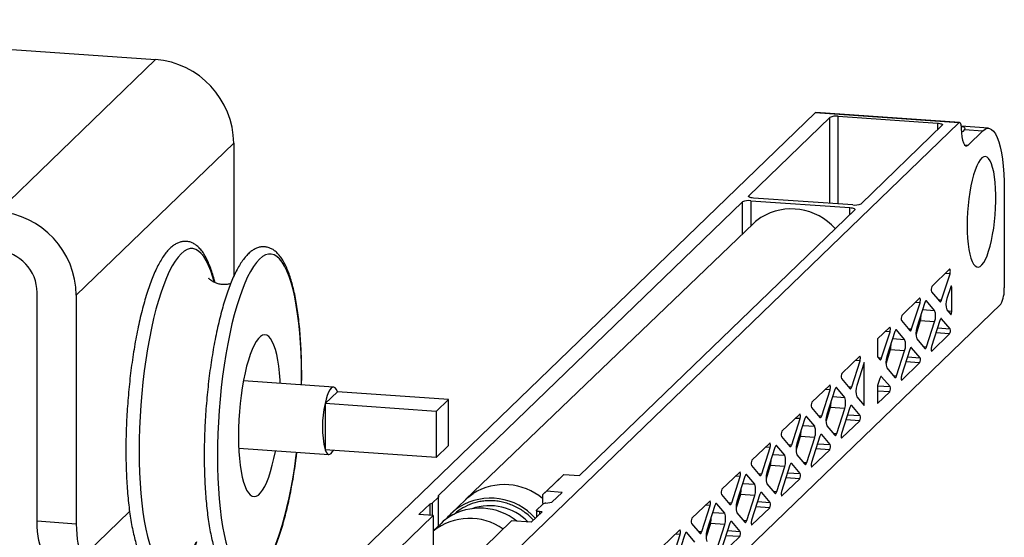
# Model space of a CAD drawing. Units: inches. Extents: x 3 to 163, y 4 to 106.
# Drawn here: x 30 to 36, y 14 to 17 of the extents above; entities that cross this region are included whole.
import ezdxf

# ---------------------------------------------------------------- set-up
doc = ezdxf.new("R2010")
doc.units = ezdxf.units.IN
doc.header["$LTSCALE"] = 10
doc.header["$MEASUREMENT"] = 0
doc.linetypes.add('SLD-Solid', pattern=[0])

msp = doc.modelspace()

# ---------------------------------------------------------------- linework, layer by layer
at = {"color": 7, "linetype": 'SLD-Solid', "lineweight": 25}
for p, q in [((27.5331, 16.8806), (30.8796, 16.6485)), ((29.9625, 15.7627), (30.8796, 16.6485)), ((34.7234, 16.3379), (31.2834, 13.0151)), ((34.3364, 15.8538), (34.8092, 16.3105)), ((35.5601, 16.2799), (34.7234, 16.3379)), ((35.5639, 16.2816), (34.7273, 16.3397)), ((34.8574, 16.3177), (35.4355, 16.2776)), ((31.2593, 12.1257), (35.5601, 16.2799)), ((35.4633, 16.2652), (34.9905, 15.8085)), ((35.7336, 16.2481), (35.5733, 16.2592)), ((35.5924, 16.2403), (35.7004, 16.2329)), ((35.6148, 16.1502), (35.7004, 16.2329)), ((31.3359, 16.1605), (30.4188, 15.2747)), ((31.3359, 16.1605), (31.3359, 15.3849)), ((34.9423, 15.8013), (34.3642, 15.8413)), ((35.8247, 15.889), (35.8247, 15.3186)), ((32.5266, 14.1057), (34.2997, 15.8184)), ((34.3479, 15.8256), (34.926, 15.7855)), ((34.9538, 15.773), (33.351, 14.2248)), ((34.3634, 15.6927), (32.6869, 14.0842)), ((35.5068, 15.426), (35.4032, 15.326)), ((35.4601, 15.2476), (35.5088, 15.3996)), ((35.5129, 15.3245), (35.4906, 15.2551)), ((35.519, 15.1819), (35.519, 15.3172)), ((30.1907, 13.9595), (30.1907, 15.2905)), ((30.4188, 15.2747), (30.4188, 13.9437)), ((35.4012, 15.2956), (35.4499, 15.2377)), ((35.8043, 15.2228), (31.0151, 10.5968)), ((35.332, 15.2572), (35.2285, 15.1572)), ((35.2853, 15.0788), (35.3341, 15.2308)), ((35.3625, 15.2318), (35.3159, 15.0864)), ((35.4193, 15.1862), (35.3727, 15.2416)), ((35.4906, 15.1893), (35.5129, 15.1628)), ((35.1573, 15.0884), (35.0869, 15.0205)), ((35.2264, 15.1268), (35.2752, 15.0689)), ((35.3357, 15.1262), (35.3108, 15.0487)), ((35.4193, 15.1204), (35.3357, 15.1262)), ((35.3727, 14.9749), (35.4193, 15.1204)), ((35.4499, 15.1279), (35.4012, 14.9759)), ((35.5088, 15.0799), (35.4601, 15.1378)), ((35.1106, 14.91), (35.1593, 15.062)), ((35.1878, 15.063), (35.1412, 14.9176)), ((35.2446, 15.0175), (35.198, 15.0729)), ((35.4032, 14.9495), (35.5068, 15.0495)), ((35.0869, 15.0205), (35.0869, 14.9162)), ((35.3159, 15.0205), (35.3625, 14.9651)), ((34.9826, 14.9197), (34.879, 14.8197)), ((35.0869, 14.9162), (35.1004, 14.9002)), ((35.1609, 14.9574), (35.1361, 14.8799)), ((35.2446, 14.9516), (35.1609, 14.9574)), ((35.198, 14.8062), (35.2446, 14.9516)), ((35.2752, 14.9592), (35.2264, 14.8071)), ((35.3341, 14.9111), (35.2853, 14.969)), ((34.9359, 14.7412), (34.9846, 14.8933)), ((35.0095, 14.8831), (34.9665, 14.7488)), ((35.0095, 14.6318), (35.0095, 14.8831)), ((35.2285, 14.7807), (35.332, 14.8807)), ((35.1593, 14.7423), (35.1106, 14.8002)), ((35.1412, 14.8517), (35.1878, 14.7963)), ((31.9178, 14.74), (31.3923, 14.7764)), ((34.8078, 14.7509), (34.7043, 14.6509)), ((34.877, 14.7893), (34.9257, 14.7314)), ((35.1004, 14.7904), (35.0869, 14.7483)), ((35.0869, 14.7483), (35.0869, 14.644)), ((31.9402, 14.7128), (31.8681, 14.6432)), ((32.5867, 14.668), (31.9402, 14.7128)), ((34.7612, 14.5725), (34.8099, 14.7245)), ((34.8383, 14.7255), (34.7917, 14.58)), ((34.8951, 14.6799), (34.8485, 14.7353)), ((35.0869, 14.644), (35.1573, 14.712)), ((31.8681, 14.6432), (31.8681, 14.3743)), ((32.5146, 14.5984), (31.8681, 14.6432)), ((32.5867, 14.668), (32.5146, 14.5984)), ((32.5867, 14.3991), (32.5867, 14.668)), ((34.9846, 14.5735), (34.9359, 14.6315)), ((34.9665, 14.6829), (35.0095, 14.6318)), ((32.5146, 14.5984), (32.5146, 14.3295)), ((34.6331, 14.5821), (34.5296, 14.4821)), ((34.7023, 14.6205), (34.751, 14.5626)), ((34.8115, 14.6198), (34.7866, 14.5424)), ((34.8951, 14.614), (34.8115, 14.6198)), ((34.8485, 14.4686), (34.8951, 14.614)), ((34.9257, 14.6216), (34.877, 14.4696)), ((34.5864, 14.4037), (34.6352, 14.5557)), ((34.6636, 14.5567), (34.617, 14.4113)), ((34.7204, 14.5111), (34.6738, 14.5665)), ((34.7917, 14.5142), (34.8383, 14.4588)), ((34.879, 14.4432), (34.9826, 14.5432)), ((34.8099, 14.4048), (34.7612, 14.4627)), ((32.5146, 14.3295), (32.5867, 14.3991)), ((34.4584, 14.4134), (34.3548, 14.3133)), ((34.5275, 14.4518), (34.5763, 14.3938)), ((34.6367, 14.4511), (34.6119, 14.3736)), ((34.7204, 14.4453), (34.6367, 14.4511)), ((34.6738, 14.2998), (34.7204, 14.4453)), ((34.751, 14.4528), (34.7023, 14.3008)), ((31.3651, 14.3836), (31.8905, 14.3472)), ((32.5146, 14.3295), (31.8681, 14.3743)), ((34.4117, 14.2349), (34.4604, 14.3869)), ((34.4889, 14.3879), (34.4423, 14.2425)), ((34.5457, 14.3424), (34.4991, 14.3978)), ((34.617, 14.3454), (34.6636, 14.29)), ((34.7043, 14.2744), (34.8078, 14.3744)), ((34.5763, 14.2841), (34.5275, 14.132)), ((34.6352, 14.236), (34.5864, 14.2939)), ((33.2597, 14.2311), (33.1578, 14.1327)), ((33.2597, 14.2311), (33.2369, 14.2099)), ((33.2597, 14.2311), (33.351, 14.2248)), ((34.2837, 14.2446), (34.1801, 14.1446)), ((34.371, 14.1736), (34.3244, 14.229)), ((34.3528, 14.283), (34.4015, 14.2251)), ((34.462, 14.2823), (34.4372, 14.2048)), ((34.5457, 14.2765), (34.462, 14.2823)), ((34.4991, 14.1311), (34.5457, 14.2765)), ((33.2369, 14.2099), (33.135, 14.1115)), ((34.237, 14.0661), (34.2857, 14.2182)), ((34.3142, 14.2191), (34.2676, 14.0737)), ((34.4423, 14.1766), (34.4889, 14.1212)), ((34.5296, 14.1056), (34.6331, 14.2056)), ((33.135, 14.1115), (33.1578, 14.1327)), ((33.135, 14.1115), (33.135, 14.0658)), ((33.2491, 14.1264), (33.1578, 14.1327)), ((33.2491, 14.1264), (33.1889, 14.0683)), ((34.1781, 14.1142), (34.2268, 14.0563)), ((34.2873, 14.1135), (34.2625, 14.036)), ((34.371, 14.1077), (34.2873, 14.1135)), ((34.4015, 14.1153), (34.3528, 13.9633)), ((34.4604, 14.0672), (34.4117, 14.1251)), ((32.4146, 13.9975), (32.4794, 14.0601)), ((32.4794, 13.993), (32.4794, 14.0601)), ((32.4915, 14.0639), (32.5281, 14.0992)), ((32.5294, 13.9321), (32.5294, 14.1019)), ((32.6861, 14.0835), (32.6046, 14.0048)), ((33.1365, 14.057), (33.1, 14.0217)), ((33.135, 14.0658), (33.1408, 14.0596)), ((33.1549, 14.0632), (33.1889, 14.0683)), ((34.1089, 14.0758), (34.0054, 13.9758)), ((34.1962, 14.0048), (34.1496, 14.0602)), ((34.3244, 13.9623), (34.371, 14.1077)), ((30.48, 13.7746), (30.7291, 14.0152)), ((32.4983, 13.9917), (32.4146, 13.9975)), ((33.1319, 14.0132), (33.0687, 13.9522)), ((33.0992, 14.0202), (33.0992, 13.9816)), ((33.1319, 14.0132), (33.1167, 14.0142)), ((34.0623, 13.8974), (34.111, 14.0494)), ((34.1394, 14.0504), (34.0928, 13.9049)), ((34.2676, 14.0078), (34.3142, 13.9524)), ((34.3548, 13.9369), (34.4584, 14.0369)), ((30.1907, 13.9595), (30.4188, 13.9437)), ((32.9546, 13.9601), (31.0797, 12.1491)), ((31.4736, 13.0019), (32.4983, 13.9917)), ((32.4983, 13.9917), (32.4983, 13.7269)), ((32.5435, 13.9457), (32.4983, 13.9021)), ((33.0687, 13.9522), (32.9546, 13.9601)), ((34.0034, 13.9454), (34.0521, 13.8875)), ((34.1126, 13.9448), (34.0877, 13.8673)), ((34.1962, 13.939), (34.1126, 13.9448)), ((34.2268, 13.9465), (34.1781, 13.7945)), ((34.2857, 13.8985), (34.237, 13.9564)), ((33.9342, 13.907), (33.8307, 13.807)), ((34.0215, 13.836), (33.9749, 13.8914)), ((34.1496, 13.7935), (34.1962, 13.939)), ((33.8875, 13.7286), (33.9363, 13.8806)), ((33.9647, 13.8816), (33.9181, 13.7362)), ((34.1801, 13.7681), (34.2837, 13.8681))]:
    msp.add_line(p, q, dxfattribs=at)
at = {"color": 8, "linetype": 'SLD-Solid', "lineweight": 25}
for p, q in [((34.8092, 15.8105), (34.8092, 16.3105)), ((34.8574, 15.8071), (34.8574, 16.3177)), ((35.4355, 16.2776), (35.4355, 16.2383)), ((35.5938, 16.1516), (35.6148, 16.1502)), ((34.3364, 15.8538), (34.3364, 15.8486)), ((34.2997, 15.6316), (34.2997, 15.8184)), ((34.3479, 15.8256), (34.3479, 15.6778)), ((34.926, 15.7461), (34.926, 15.7855)), ((35.5088, 15.3996), (35.4814, 15.4015)), ((35.519, 15.3172), (35.5107, 15.3178)), ((35.3341, 15.2308), (35.3066, 15.2327)), ((35.3727, 15.2416), (35.3678, 15.242)), ((35.4405, 15.2489), (35.4601, 15.2476)), ((35.3495, 15.1911), (35.4193, 15.1862)), ((35.4954, 15.1836), (35.519, 15.1819)), ((35.4601, 15.1378), (35.4552, 15.1381)), ((35.1593, 15.062), (35.1319, 15.0639)), ((35.198, 15.0729), (35.1931, 15.0732)), ((35.2657, 15.0801), (35.2853, 15.0788)), ((35.5068, 15.0495), (35.4265, 15.0551)), ((35.4361, 15.0849), (35.5088, 15.0799)), ((35.1747, 15.0223), (35.2446, 15.0175)), ((35.3531, 14.9763), (35.3727, 14.9749)), ((35.2614, 14.9161), (35.3341, 14.9111)), ((35.2853, 14.969), (35.2804, 14.9693)), ((35.4011, 14.9496), (35.4032, 14.9495)), ((34.9846, 14.8933), (34.9572, 14.8952)), ((35.091, 14.9114), (35.1106, 14.91)), ((35.332, 14.8807), (35.2518, 14.8863)), ((35.1106, 14.8002), (35.1057, 14.8006)), ((35.1784, 14.8075), (35.198, 14.8062)), ((34.9163, 14.7426), (34.9359, 14.7412)), ((35.0869, 14.7473), (35.1593, 14.7423)), ((35.2264, 14.7809), (35.2285, 14.7807)), ((34.8099, 14.7245), (34.7825, 14.7264)), ((34.8485, 14.7353), (34.8436, 14.7357)), ((35.1573, 14.712), (35.0869, 14.7168)), ((34.8253, 14.6848), (34.8951, 14.6799)), ((34.9359, 14.6315), (34.931, 14.6318)), ((34.7416, 14.5738), (34.7612, 14.5725)), ((34.9119, 14.5786), (34.9846, 14.5735)), ((34.6352, 14.5557), (34.6077, 14.5576)), ((34.6506, 14.516), (34.7204, 14.5111)), ((34.6738, 14.5665), (34.6689, 14.5669)), ((34.9826, 14.5432), (34.9024, 14.5488)), ((34.7612, 14.4627), (34.7563, 14.463)), ((34.8289, 14.47), (34.8485, 14.4686)), ((34.4991, 14.3978), (34.4942, 14.3981)), ((34.5668, 14.405), (34.5864, 14.4037)), ((34.7372, 14.4098), (34.8099, 14.4048)), ((34.8769, 14.4433), (34.879, 14.4432)), ((34.4604, 14.3869), (34.433, 14.3888)), ((34.4758, 14.3472), (34.5457, 14.3424)), ((34.8078, 14.3744), (34.7276, 14.38)), ((34.5864, 14.2939), (34.5815, 14.2943)), ((34.6542, 14.3012), (34.6738, 14.2998)), ((34.3244, 14.229), (34.3194, 14.2293)), ((34.3921, 14.2363), (34.4117, 14.2349)), ((34.5625, 14.241), (34.6352, 14.236)), ((34.7022, 14.2745), (34.7043, 14.2744)), ((34.2857, 14.2182), (34.2583, 14.2201)), ((34.3011, 14.1784), (34.371, 14.1736)), ((34.6331, 14.2056), (34.5529, 14.2112)), ((34.4117, 14.1251), (34.4068, 14.1255)), ((34.4795, 14.1324), (34.4991, 14.1311)), ((32.4915, 14.0639), (32.4915, 13.9922)), ((32.5281, 13.9308), (32.5281, 14.0992)), ((34.1496, 14.0602), (34.1447, 14.0606)), ((34.2174, 14.0675), (34.237, 14.0661)), ((34.3877, 14.0723), (34.4604, 14.0672)), ((34.5275, 14.1058), (34.5296, 14.1056)), ((33.1167, 14.0142), (33.1167, 13.9985)), ((34.111, 14.0494), (34.0836, 14.0513)), ((34.1264, 14.0097), (34.1962, 14.0048)), ((34.4584, 14.0369), (34.3782, 14.0424)), ((34.237, 13.9564), (34.2321, 13.9567)), ((34.3047, 13.9636), (34.3244, 13.9623)), ((33.9363, 13.8806), (33.9088, 13.8825)), ((33.9749, 13.8914), (33.97, 13.8918)), ((34.0426, 13.8987), (34.0623, 13.8974)), ((34.213, 13.9035), (34.2857, 13.8985)), ((34.3527, 13.937), (34.3548, 13.9369)), ((34.2837, 13.8681), (34.2035, 13.8737))]:
    msp.add_line(p, q, dxfattribs=at)
at = {"color": 7, "linetype": 'SLD-Solid', "lineweight": 25, "flags": 128}
for points in [[(34.7234, 16.3379), (34.726, 16.3395), (34.7273, 16.3397)], [(35.4355, 16.2776), (35.4427, 16.2769), (35.4492, 16.2759), (35.4549, 16.2745), (35.4594, 16.2729), (35.4625, 16.2711), (35.4643, 16.2691), (35.4646, 16.2671), (35.4633, 16.2652)], [(35.5601, 16.2799), (35.5627, 16.2815), (35.5652, 16.2813), (35.5675, 16.2793), (35.5696, 16.2755), (35.5714, 16.2701), (35.5728, 16.2633), (35.5737, 16.2553), (35.5743, 16.2463)], [(35.5743, 16.2463), (35.5757, 16.2206), (35.5785, 16.1976), (35.5825, 16.1781), (35.5876, 16.1627), (35.5935, 16.1519), (35.6002, 16.1461), (35.6074, 16.1456), (35.6148, 16.1502)], [(35.5924, 16.2403), (35.583, 16.2299), (35.5754, 16.2242)], [(35.7004, 16.2329), (35.7133, 16.2429), (35.7262, 16.2477), (35.7388, 16.2473), (35.7509, 16.2416), (35.7625, 16.2307), (35.7734, 16.2148), (35.7835, 16.194), (35.7927, 16.1686), (35.8009, 16.1388), (35.808, 16.1049), (35.8139, 16.0673), (35.8186, 16.0265), (35.8219, 15.9828), (35.824, 15.9368), (35.8247, 15.889)], [(35.6086, 15.6803), (35.6093, 15.6426), (35.6112, 15.6067), (35.6143, 15.5731), (35.6186, 15.5424), (35.624, 15.515), (35.6305, 15.4913), (35.6378, 15.4717), (35.646, 15.4565), (35.655, 15.4459), (35.6644, 15.4401), (35.6743, 15.4392), (35.6845, 15.4431), (35.6948, 15.4518), (35.705, 15.4653), (35.7151, 15.4832), (35.7248, 15.5053), (35.734, 15.5313), (35.7426, 15.5608), (35.7504, 15.5934), (35.7573, 15.6284), (35.7632, 15.6655), (35.7681, 15.704), (35.7718, 15.7434), (35.7743, 15.7831), (35.7756, 15.8224), (35.7756, 15.8608), (35.7743, 15.8977), (35.7718, 15.9325), (35.7681, 15.9647), (35.7632, 15.9938), (35.7573, 16.0194), (35.7504, 16.0411), (35.7426, 16.0585), (35.734, 16.0714), (35.7248, 16.0797), (35.7151, 16.0831), (35.705, 16.0816), (35.6948, 16.0752), (35.6845, 16.0641), (35.6743, 16.0484), (35.6644, 16.0283), (35.655, 16.0042), (35.646, 15.9764), (35.6378, 15.9453), (35.6305, 15.9115), (35.624, 15.8753), (35.6186, 15.8375), (35.6143, 15.7984), (35.6112, 15.7588), (35.6093, 15.7193), (35.6086, 15.6803)], [(34.3642, 15.8413), (34.357, 15.8421), (34.3505, 15.8431), (34.3448, 15.8445), (34.3403, 15.8461), (34.3371, 15.8479), (34.3354, 15.8499), (34.3351, 15.8519), (34.3364, 15.8538)], [(34.926, 15.7855), (34.9332, 15.7848), (34.9397, 15.7838), (34.9454, 15.7824), (34.9499, 15.7808), (34.9531, 15.7789), (34.9548, 15.777), (34.9551, 15.775), (34.9538, 15.773)], [(34.4064, 15.727), (34.3758, 15.7039), (34.3634, 15.6927)], [(35.5088, 15.3996), (35.5098, 15.4037), (35.5105, 15.4086), (35.5108, 15.4137), (35.5107, 15.4185), (35.5101, 15.4225), (35.5092, 15.4252), (35.5081, 15.4264), (35.5068, 15.426)], [(35.519, 15.3172), (35.5188, 15.321), (35.5184, 15.3243), (35.5178, 15.3268), (35.5169, 15.3284), (35.516, 15.329), (35.5149, 15.3285), (35.5138, 15.3269), (35.5129, 15.3245)], [(35.3341, 15.2308), (35.3351, 15.2349), (35.3358, 15.2398), (35.3361, 15.2449), (35.336, 15.2497), (35.3354, 15.2537), (35.3345, 15.2565), (35.3333, 15.2577), (35.332, 15.2572)], [(35.3727, 15.2416), (35.3715, 15.2427), (35.3703, 15.2431), (35.3689, 15.2428), (35.3676, 15.2418), (35.3663, 15.2402), (35.365, 15.238), (35.3637, 15.2351), (35.3625, 15.2318)], [(35.4499, 15.2377), (35.4511, 15.2367), (35.4523, 15.2363), (35.4536, 15.2366), (35.455, 15.2375), (35.4563, 15.2391), (35.4576, 15.2414), (35.4589, 15.2442), (35.4601, 15.2476)], [(35.5129, 15.1628), (35.5138, 15.1623), (35.5149, 15.1628), (35.516, 15.1643), (35.5169, 15.1668), (35.5178, 15.17), (35.5184, 15.1738), (35.5188, 15.1779), (35.519, 15.1819)], [(35.1593, 15.062), (35.1604, 15.0662), (35.1611, 15.0711), (35.1614, 15.0762), (35.1612, 15.081), (35.1607, 15.085), (35.1598, 15.0877), (35.1586, 15.0889), (35.1573, 15.0884)], [(35.4601, 15.1378), (35.4589, 15.1388), (35.4576, 15.1392), (35.4563, 15.1389), (35.455, 15.1379), (35.4536, 15.1363), (35.4523, 15.1341), (35.4511, 15.1313), (35.4499, 15.1279)], [(31.6066, 14.7615), (31.6056, 14.7801), (31.6025, 14.8219), (31.5982, 14.8611), (31.5927, 14.8973), (31.5862, 14.9302), (31.5786, 14.9595), (31.5701, 14.9847), (31.5607, 15.0057), (31.5505, 15.0223), (31.5397, 15.0343), (31.5283, 15.0415), (31.5165, 15.044), (31.5043, 15.0416), (31.492, 15.0343), (31.4796, 15.0224), (31.4673, 15.0058), (31.4552, 14.9848), (31.4434, 14.9595), (31.432, 14.9303), (31.4212, 14.8974), (31.411, 14.8612), (31.4016, 14.822), (31.3931, 14.7802), (31.3855, 14.7363), (31.3789, 14.6908), (31.3735, 14.644), (31.3692, 14.5965), (31.3661, 14.5488), (31.3642, 14.5012), (31.3636, 14.4545), (31.3642, 14.4089), (31.3661, 14.365), (31.3692, 14.3233), (31.3735, 14.2841), (31.3789, 14.2479), (31.3855, 14.2149), (31.3931, 14.1857), (31.4016, 14.1605), (31.411, 14.1394), (31.4212, 14.1228), (31.432, 14.1109), (31.4434, 14.1036), (31.4552, 14.1012), (31.4673, 14.1036), (31.4796, 14.1108), (31.492, 14.1228), (31.5043, 14.1394), (31.5165, 14.1604), (31.5283, 14.1857), (31.5397, 14.2149), (31.5505, 14.2478), (31.5607, 14.284), (31.5701, 14.3232), (31.5786, 14.365), (31.5793, 14.3688)], [(35.198, 15.0729), (35.1968, 15.0739), (35.1955, 15.0743), (35.1942, 15.074), (35.1929, 15.073), (35.1916, 15.0714), (35.1903, 15.0692), (35.189, 15.0664), (35.1878, 15.063)], [(35.2752, 15.0689), (35.2764, 15.0679), (35.2776, 15.0675), (35.2789, 15.0678), (35.2803, 15.0688), (35.2816, 15.0704), (35.2829, 15.0726), (35.2842, 15.0754), (35.2853, 15.0788)], [(35.3625, 14.9651), (35.3637, 14.964), (35.365, 14.9637), (35.3663, 14.9639), (35.3676, 14.9649), (35.3689, 14.9665), (35.3703, 14.9688), (35.3715, 14.9716), (35.3727, 14.9749)], [(35.4012, 14.9759), (35.4001, 14.9718), (35.3994, 14.9669), (35.3991, 14.9618), (35.3993, 14.957), (35.3998, 14.953), (35.4007, 14.9502), (35.4019, 14.949), (35.4032, 14.9495)], [(34.9846, 14.8933), (34.9856, 14.8974), (34.9863, 14.9023), (34.9866, 14.9074), (34.9865, 14.9122), (34.986, 14.9162), (34.9851, 14.9189), (34.9839, 14.9201), (34.9826, 14.9197)], [(35.2853, 14.969), (35.2842, 14.97), (35.2829, 14.9704), (35.2816, 14.9701), (35.2803, 14.9692), (35.2789, 14.9676), (35.2776, 14.9653), (35.2764, 14.9625), (35.2752, 14.9592)], [(35.1004, 14.9002), (35.1016, 14.8991), (35.1029, 14.8987), (35.1042, 14.899), (35.1055, 14.9), (35.1069, 14.9016), (35.1082, 14.9038), (35.1094, 14.9067), (35.1106, 14.91)], [(35.1106, 14.8002), (35.1094, 14.8013), (35.1082, 14.8017), (35.1069, 14.8014), (35.1055, 14.8004), (35.1042, 14.7988), (35.1029, 14.7966), (35.1016, 14.7937), (35.1004, 14.7904)], [(35.1878, 14.7963), (35.189, 14.7953), (35.1903, 14.7949), (35.1916, 14.7952), (35.1929, 14.7961), (35.1942, 14.7977), (35.1955, 14.8), (35.1968, 14.8028), (35.198, 14.8062)], [(35.2264, 14.8071), (35.2254, 14.803), (35.2247, 14.7981), (35.2244, 14.793), (35.2245, 14.7882), (35.2251, 14.7842), (35.226, 14.7815), (35.2272, 14.7803), (35.2285, 14.7807)], [(34.8099, 14.7245), (34.8109, 14.7286), (34.8116, 14.7335), (34.8119, 14.7386), (34.8118, 14.7434), (34.8112, 14.7474), (34.8103, 14.7502), (34.8092, 14.7514), (34.8078, 14.7509)], [(31.9402, 14.7128), (31.9341, 14.7263), (31.9273, 14.7353), (31.9199, 14.7396), (31.9121, 14.7391), (31.9041, 14.7337), (31.8962, 14.7237), (31.8884, 14.7092), (31.881, 14.6907), (31.8742, 14.6685), (31.8681, 14.6432)], [(34.8485, 14.7353), (34.8473, 14.7364), (34.8461, 14.7367), (34.8448, 14.7364), (34.8434, 14.7355), (34.8421, 14.7339), (34.8408, 14.7316), (34.8395, 14.7288), (34.8383, 14.7255)], [(34.9257, 14.7314), (34.9269, 14.7303), (34.9282, 14.73), (34.9295, 14.7303), (34.9308, 14.7312), (34.9321, 14.7328), (34.9334, 14.7351), (34.9347, 14.7379), (34.9359, 14.7412)], [(34.9359, 14.6315), (34.9347, 14.6325), (34.9334, 14.6329), (34.9321, 14.6326), (34.9308, 14.6316), (34.9295, 14.63), (34.9282, 14.6278), (34.9269, 14.625), (34.9257, 14.6216)], [(34.6352, 14.5557), (34.6362, 14.5598), (34.6369, 14.5647), (34.6372, 14.5698), (34.6371, 14.5747), (34.6365, 14.5786), (34.6356, 14.5814), (34.6344, 14.5826), (34.6331, 14.5821)], [(34.751, 14.5626), (34.7522, 14.5616), (34.7534, 14.5612), (34.7547, 14.5615), (34.7561, 14.5624), (34.7574, 14.5641), (34.7587, 14.5663), (34.76, 14.5691), (34.7612, 14.5725)], [(34.6738, 14.5665), (34.6726, 14.5676), (34.6713, 14.568), (34.67, 14.5677), (34.6687, 14.5667), (34.6674, 14.5651), (34.6661, 14.5629), (34.6648, 14.56), (34.6636, 14.5567)], [(34.7612, 14.4627), (34.76, 14.4637), (34.7587, 14.4641), (34.7574, 14.4638), (34.7561, 14.4629), (34.7547, 14.4612), (34.7534, 14.459), (34.7522, 14.4562), (34.751, 14.4528)], [(34.8383, 14.4588), (34.8395, 14.4577), (34.8408, 14.4573), (34.8421, 14.4576), (34.8434, 14.4586), (34.8448, 14.4602), (34.8461, 14.4624), (34.8473, 14.4653), (34.8485, 14.4686)], [(34.877, 14.4696), (34.876, 14.4655), (34.8753, 14.4606), (34.875, 14.4555), (34.8751, 14.4506), (34.8756, 14.4467), (34.8765, 14.4439), (34.8777, 14.4427), (34.879, 14.4432)], [(34.4604, 14.3869), (34.4615, 14.3911), (34.4622, 14.396), (34.4625, 14.4011), (34.4623, 14.4059), (34.4618, 14.4099), (34.4609, 14.4126), (34.4597, 14.4138), (34.4584, 14.4134)], [(34.4991, 14.3978), (34.4979, 14.3988), (34.4966, 14.3992), (34.4953, 14.3989), (34.494, 14.3979), (34.4927, 14.3963), (34.4913, 14.3941), (34.4901, 14.3913), (34.4889, 14.3879)], [(34.5763, 14.3938), (34.5774, 14.3928), (34.5787, 14.3924), (34.58, 14.3927), (34.5813, 14.3937), (34.5827, 14.3953), (34.584, 14.3975), (34.5852, 14.4003), (34.5864, 14.4037)], [(31.8681, 14.3743), (31.8742, 14.3608), (31.881, 14.3518), (31.8884, 14.3475), (31.8962, 14.3481), (31.9041, 14.3534), (31.9121, 14.3635), (31.9165, 14.371)], [(34.5864, 14.2939), (34.5852, 14.295), (34.584, 14.2953), (34.5827, 14.295), (34.5813, 14.2941), (34.58, 14.2925), (34.5787, 14.2902), (34.5774, 14.2874), (34.5763, 14.2841)], [(34.6636, 14.29), (34.6648, 14.2889), (34.6661, 14.2886), (34.6674, 14.2889), (34.6687, 14.2898), (34.67, 14.2914), (34.6713, 14.2937), (34.6726, 14.2965), (34.6738, 14.2998)], [(34.7023, 14.3008), (34.7012, 14.2967), (34.7005, 14.2918), (34.7002, 14.2867), (34.7004, 14.2819), (34.7009, 14.2779), (34.7018, 14.2751), (34.703, 14.2739), (34.7043, 14.2744)], [(34.2857, 14.2182), (34.2867, 14.2223), (34.2874, 14.2272), (34.2877, 14.2323), (34.2876, 14.2371), (34.2871, 14.2411), (34.2861, 14.2438), (34.285, 14.245), (34.2837, 14.2446)], [(34.3244, 14.229), (34.3232, 14.23), (34.3219, 14.2304), (34.3206, 14.2301), (34.3193, 14.2292), (34.3179, 14.2276), (34.3166, 14.2253), (34.3154, 14.2225), (34.3142, 14.2191)], [(34.4015, 14.2251), (34.4027, 14.224), (34.404, 14.2236), (34.4053, 14.2239), (34.4066, 14.2249), (34.408, 14.2265), (34.4093, 14.2287), (34.4105, 14.2316), (34.4117, 14.2349)], [(34.4117, 14.1251), (34.4105, 14.1262), (34.4093, 14.1266), (34.408, 14.1263), (34.4066, 14.1253), (34.4053, 14.1237), (34.404, 14.1215), (34.4027, 14.1186), (34.4015, 14.1153)], [(34.4889, 14.1212), (34.4901, 14.1202), (34.4913, 14.1198), (34.4927, 14.1201), (34.494, 14.121), (34.4953, 14.1227), (34.4966, 14.1249), (34.4979, 14.1277), (34.4991, 14.1311)], [(34.5275, 14.132), (34.5265, 14.1279), (34.5258, 14.123), (34.5255, 14.1179), (34.5256, 14.1131), (34.5262, 14.1091), (34.5271, 14.1064), (34.5283, 14.1052), (34.5296, 14.1056)], [(32.5266, 14.1057), (32.5276, 14.1049), (32.5284, 14.1041), (32.529, 14.1033), (32.5293, 14.1025), (32.5294, 14.1017), (32.5292, 14.1008), (32.5287, 14.1), (32.5281, 14.0992)], [(34.111, 14.0494), (34.112, 14.0535), (34.1127, 14.0584), (34.113, 14.0635), (34.1129, 14.0683), (34.1123, 14.0723), (34.1114, 14.0751), (34.1102, 14.0763), (34.1089, 14.0758)], [(34.1496, 14.0602), (34.1484, 14.0613), (34.1472, 14.0616), (34.1459, 14.0614), (34.1445, 14.0604), (34.1432, 14.0588), (34.1419, 14.0565), (34.1406, 14.0537), (34.1394, 14.0504)], [(34.2268, 14.0563), (34.228, 14.0553), (34.2293, 14.0549), (34.2306, 14.0552), (34.2319, 14.0561), (34.2332, 14.0577), (34.2345, 14.06), (34.2358, 14.0628), (34.237, 14.0661)], [(33.1167, 14.0142), (33.1123, 14.0147), (33.1084, 14.0153), (33.105, 14.0161), (33.1023, 14.0171), (33.1004, 14.0182), (33.0994, 14.0194), (33.0992, 14.0206), (33.1, 14.0217)], [(30.2355, 13.7829), (30.2346, 13.783), (30.2264, 13.7865), (30.2188, 13.7947), (30.2118, 13.8075), (30.2056, 13.8245), (30.2004, 13.8455), (30.1962, 13.8701), (30.1931, 13.8976), (30.1913, 13.9276), (30.1907, 13.9595)], [(30.4188, 13.9437), (30.4195, 13.9118), (30.4213, 13.8818), (30.4244, 13.8542), (30.4285, 13.8297), (30.4338, 13.8087), (30.4399, 13.7916), (30.4469, 13.7789), (30.4546, 13.7707), (30.4628, 13.7672), (30.4713, 13.7685), (30.48, 13.7746)], [(32.5882, 13.9815), (32.5568, 13.9579), (32.5435, 13.9457)], [(34.237, 13.9564), (34.2358, 13.9574), (34.2345, 13.9578), (34.2332, 13.9575), (34.2319, 13.9565), (34.2306, 13.9549), (34.2293, 13.9527), (34.228, 13.9499), (34.2268, 13.9465)], [(34.3142, 13.9524), (34.3154, 13.9514), (34.3166, 13.951), (34.3179, 13.9513), (34.3193, 13.9523), (34.3206, 13.9539), (34.3219, 13.9561), (34.3232, 13.9589), (34.3244, 13.9623)], [(34.3528, 13.9633), (34.3518, 13.9591), (34.3511, 13.9543), (34.3508, 13.9491), (34.3509, 13.9443), (34.3515, 13.9403), (34.3524, 13.9376), (34.3535, 13.9364), (34.3548, 13.9369)], [(33.9363, 13.8806), (33.9373, 13.8848), (33.938, 13.8896), (33.9383, 13.8948), (33.9382, 13.8996), (33.9376, 13.9036), (33.9367, 13.9063), (33.9355, 13.9075), (33.9342, 13.907)], [(33.9749, 13.8914), (33.9737, 13.8925), (33.9724, 13.8929), (33.9711, 13.8926), (33.9698, 13.8916), (33.9685, 13.89), (33.9672, 13.8878), (33.9659, 13.885), (33.9647, 13.8816)], [(34.0521, 13.8875), (34.0533, 13.8865), (34.0545, 13.8861), (34.0558, 13.8864), (34.0572, 13.8874), (34.0585, 13.889), (34.0598, 13.8912), (34.0611, 13.894), (34.0623, 13.8974)]]:
    msp.add_lwpolyline(points, dxfattribs=at)
at = {"color": 8, "linetype": 'SLD-Solid', "lineweight": 25, "flags": 128}
for points in [[(31.2222, 15.3524), (31.2143, 15.3804), (31.2024, 15.4166), (31.1896, 15.4487), (31.176, 15.4764), (31.1617, 15.4997), (31.1467, 15.5185), (31.1311, 15.5326), (31.115, 15.5419), (31.0984, 15.5465), (31.0815, 15.5463), (31.0643, 15.5412), (31.0469, 15.5314), (31.0295, 15.5169), (31.012, 15.4977), (30.9947, 15.474), (30.9775, 15.4458), (30.9606, 15.4134), (30.944, 15.3768), (30.9279, 15.3363), (30.9123, 15.2921), (30.8973, 15.2443), (30.8829, 15.1933), (30.8693, 15.1393), (30.8566, 15.0826), (30.8447, 15.0234), (30.8337, 14.9621), (30.8238, 14.8989), (30.8148, 14.8343), (30.807, 14.7685), (30.8004, 14.7019), (30.7948, 14.6347), (30.7905, 14.5674), (30.7874, 14.5003), (30.7856, 14.4337), (30.7849, 14.368), (30.7856, 14.3035), (30.7874, 14.2405), (30.7905, 14.1794), (30.7948, 14.1204), (30.8004, 14.064), (30.807, 14.0102), (30.8148, 13.9595), (30.8238, 13.9121), (30.8337, 13.8682), (30.8447, 13.828), (30.8566, 13.7918), (30.8693, 13.7598), (30.8829, 13.732), (30.8973, 13.7087), (30.9123, 13.69), (30.9279, 13.6759), (30.944, 13.6665), (30.9606, 13.662), (30.9775, 13.6622), (30.9947, 13.6672), (31.012, 13.677), (31.0295, 13.6915), (31.0469, 13.7107), (31.0643, 13.7345), (31.0815, 13.7626), (31.0984, 13.7951), (31.115, 13.8316), (31.1171, 13.8368)], [(31.7299, 14.753), (31.7304, 14.8088), (31.7298, 14.8733), (31.7279, 14.9363), (31.7248, 14.9974), (31.7205, 15.0564), (31.715, 15.1129), (31.7083, 15.1666), (31.7005, 15.2173), (31.6916, 15.2647), (31.6816, 15.3086), (31.6707, 15.3488), (31.6588, 15.385), (31.646, 15.417), (31.6324, 15.4448), (31.618, 15.4681), (31.603, 15.4868), (31.5874, 15.5009), (31.5713, 15.5103), (31.5547, 15.5149), (31.5378, 15.5146), (31.5206, 15.5096), (31.5033, 15.4998), (31.4858, 15.4853), (31.4684, 15.4661), (31.451, 15.4424), (31.4338, 15.4142), (31.4169, 15.3817), (31.4004, 15.3452), (31.3842, 15.3047), (31.3686, 15.2604), (31.3536, 15.2127), (31.3393, 15.1617), (31.3257, 15.1077), (31.3129, 15.0509), (31.301, 14.9917), (31.2901, 14.9304), (31.2801, 14.8673), (31.2712, 14.8027), (31.2634, 14.7369), (31.2567, 14.6702), (31.2512, 14.6031), (31.2469, 14.5358), (31.2438, 14.4687), (31.2419, 14.4021), (31.2413, 14.3364), (31.2419, 14.2719), (31.2438, 14.2089), (31.2469, 14.1478), (31.2512, 14.0888), (31.2567, 14.0323), (31.2634, 13.9786), (31.2712, 13.9279), (31.2801, 13.8804), (31.2901, 13.8365), (31.301, 13.7964), (31.3129, 13.7602), (31.3257, 13.7281), (31.3393, 13.7004), (31.3536, 13.6771), (31.3686, 13.6583), (31.3842, 13.6442), (31.4004, 13.6349), (31.4169, 13.6303), (31.4338, 13.6305), (31.451, 13.6356), (31.4684, 13.6454), (31.4858, 13.6599), (31.5033, 13.6791), (31.5206, 13.7028), (31.5378, 13.731), (31.5547, 13.7634), (31.5713, 13.8), (31.5874, 13.8405), (31.603, 13.8847), (31.618, 13.9325), (31.6324, 13.9835), (31.646, 14.0375), (31.6588, 14.0943), (31.6707, 14.1534), (31.6816, 14.2147), (31.6916, 14.2779), (31.7005, 14.3425), (31.7027, 14.3602)], [(32.6861, 14.0835), (32.6995, 14.0957), (32.7308, 14.1193)]]:
    msp.add_lwpolyline(points, dxfattribs=at)
at = {"color": 7, "linetype": 'SLD-Solid', "lineweight": 25}
for centre, radius, start, end in [((30.8407, 16.1548), 0.4953, 0.66477, 85.49635), ((34.8451, 16.2353), 0.0834, 81.5, 115.49756), ((34.3356, 15.7431), 0.0834, 81.5, 115.49756), ((34.5851, 15.4366), 0.341, 41.62744, 121.59946), ((34.9546, 15.8837), 0.0834, 261.5, 295.49756), ((29.9235, 15.2689), 0.4953, 0.67351, 85.48761), ((29.9431, 15.2877), 0.2476, 0.65371, 85.50741), ((35.4362, 15.3085), 0.0374, 152.1287, 200.18909), ((35.6507, 15.3056), 0.1745, 331.69239, 4.27461), ((35.5867, 15.2222), 0.1015, 161.0761, 198.9239), ((35.2615, 15.1397), 0.0374, 152.1287, 200.18909), ((35.2079, 15.1626), 0.1328, 344.07039, 0.52731), ((35.3233, 15.1533), 0.1015, 341.0761, 18.9239), ((35.412, 15.0534), 0.1015, 161.0761, 198.9239), ((35.4737, 15.067), 0.0374, 332.1287, 20.18909), ((35.0332, 14.9938), 0.1328, 344.07039, 0.52731), ((35.1485, 14.9845), 0.1015, 341.0761, 18.9239), ((35.2373, 14.8846), 0.1015, 161.0761, 198.9239), ((35.299, 14.8982), 0.0374, 332.1287, 20.18909), ((34.912, 14.8022), 0.0374, 152.1287, 200.18909), ((35.0625, 14.7159), 0.1015, 161.0761, 198.9239), ((35.1243, 14.7294), 0.0374, 332.1287, 20.18909), ((32.4372, 14.5088), 0.5847, 166.70689, 193.29311), ((34.7373, 14.6334), 0.0374, 152.1287, 200.18909), ((34.6838, 14.6563), 0.1328, 344.07039, 0.52731), ((34.7991, 14.647), 0.1015, 341.0761, 18.9239), ((34.8878, 14.5471), 0.1015, 161.0761, 198.9239), ((34.9496, 14.5607), 0.0374, 332.1287, 20.18909), ((34.5626, 14.4646), 0.0374, 152.1287, 200.18909), ((34.509, 14.4875), 0.1328, 344.07039, 0.52731), ((34.6243, 14.4782), 0.1015, 341.0761, 18.9239), ((34.7131, 14.3783), 0.1015, 161.0761, 198.9239), ((34.7748, 14.3919), 0.0374, 332.1287, 20.18909), ((34.4496, 14.3094), 0.1015, 341.0761, 18.9239), ((34.3879, 14.2959), 0.0374, 152.1287, 200.18909), ((34.3343, 14.3188), 0.1328, 344.07039, 0.52731), ((34.5383, 14.2096), 0.1015, 161.0761, 198.9239), ((34.6001, 14.2231), 0.0374, 332.1287, 20.18909), ((34.2749, 14.1407), 0.1015, 341.0761, 18.9239), ((34.2131, 14.1271), 0.0374, 152.1287, 200.18909), ((34.1596, 14.15), 0.1328, 344.07039, 0.52731), ((32.4782, 14.0846), 0.0246, 272.61729, 302.71975), ((32.832, 13.7435), 0.3488, 41.64862, 121.59985), ((33.1574, 14.0255), 0.0378, 93.79443, 123.48403), ((34.3636, 14.0408), 0.1015, 161.0761, 198.9239), ((34.4254, 14.0543), 0.0374, 332.1287, 20.18909), ((32.8191, 13.7827), 0.3088, 123.36706, 141.91981), ((32.7703, 13.6907), 0.3432, 51.15509, 122.05403), ((34.1002, 13.9719), 0.1015, 341.0761, 18.9239), ((32.7095, 13.6352), 0.3395, 54.75964, 128.4736), ((34.0384, 13.9583), 0.0374, 152.1287, 200.18909), ((33.9848, 13.9812), 0.1328, 344.07039, 0.52731), ((34.1889, 13.872), 0.1015, 161.0761, 198.9239), ((34.2506, 13.8856), 0.0374, 332.1287, 20.18909)]:
    msp.add_arc(centre, radius, start, end, dxfattribs=at)
at = {"color": 8, "linetype": 'SLD-Solid', "lineweight": 25}
for centre, radius, start, end in [((32.9129, 13.8253), 0.3459, 50.04725, 121.76592), ((32.8253, 13.733), 0.3154, 44.34215, 109.01463)]:
    msp.add_arc(centre, radius, start, end, dxfattribs=at)
at = {"color": 7, "linetype": 'SLD-Solid', "lineweight": 25}
for points, knots in [([(35.5733, 16.259), (35.5784, 16.2582), (35.5877, 16.2568), (35.5943, 16.2522), (35.5958, 16.2469), (35.5934, 16.2423), (35.5924, 16.2403)], [0, 0, 0, 0, 0.310205, 0.56443, 0.818434, 1, 1, 1, 1]), ([(31.2263, 15.3485), (31.2258, 15.3507), (31.222, 15.3675), (31.2138, 15.3958), (31.2017, 15.433), (31.1883, 15.4666), (31.1737, 15.4969), (31.1575, 15.5237), (31.1404, 15.5457), (31.1225, 15.5629), (31.1044, 15.5755), (31.085, 15.5844), (31.0644, 15.5891), (31.0432, 15.5893), (31.0227, 15.5851), (31.0029, 15.577), (30.9835, 15.565), (30.9643, 15.5488), (30.9451, 15.528), (30.9261, 15.5026), (30.9076, 15.4729), (30.8898, 15.4395), (30.8728, 15.4027), (30.8564, 15.3626), (30.8407, 15.3194), (30.8258, 15.2732), (30.8115, 15.2242), (30.798, 15.1726), (30.7853, 15.1186), (30.7734, 15.0625), (30.7624, 15.0043), (30.7523, 14.9445), (30.7431, 14.8832), (30.7349, 14.8207), (30.7278, 14.7573), (30.7216, 14.6933), (30.7166, 14.6289), (30.7126, 14.5644), (30.7097, 14.5001), (30.708, 14.4363), (30.7073, 14.3732), (30.7079, 14.3112), (30.7095, 14.2505), (30.7123, 14.1913), (30.7162, 14.1339), (30.7212, 14.0786), (30.7273, 14.0256), (30.7346, 13.9751), (30.7428, 13.9272), (30.7522, 13.8823), (30.7626, 13.8403), (30.7741, 13.8015), (30.7868, 13.7659), (30.8007, 13.7337), (30.816, 13.7049), (30.8328, 13.6797), (30.8506, 13.6595), (30.869, 13.6443), (30.8875, 13.6336), (30.9071, 13.6267), (30.9277, 13.624), (30.9487, 13.6258), (30.9688, 13.6316), (30.9884, 13.6413), (31.0077, 13.6551), (31.0269, 13.6733), (31.046, 13.6961), (31.0648, 13.7234), (31.083, 13.7546), (31.1005, 13.7898), (31.1133, 13.8182), (31.1201, 13.836), (31.1215, 13.8397)], [0, 0, 0, 0, 0.0023534, 0.017616, 0.0329735, 0.0484532, 0.0640843, 0.0798806, 0.0957675, 0.1095482, 0.1223243, 0.1343046, 0.1470646, 0.1592623, 0.1713428, 0.1836974, 0.1967713, 0.2108477, 0.2258937, 0.2415268, 0.2572901, 0.2729342, 0.2884326, 0.3038043, 0.3190756, 0.3342698, 0.3494049, 0.3644945, 0.379549, 0.3945762, 0.4095821, 0.4245716, 0.4395483, 0.4545154, 0.4694754, 0.4844305, 0.4993829, 0.5143344, 0.5292865, 0.5442407, 0.5591989, 0.5741632, 0.589136, 0.6041198, 0.6191181, 0.6341346, 0.6491745, 0.6642439, 0.6793512, 0.694507, 0.7097257, 0.7250261, 0.7404325, 0.755974, 0.7716767, 0.7875337, 0.8033474, 0.8166366, 0.8289892, 0.8407123, 0.8531579, 0.8652614, 0.8773993, 0.8900146, 0.9034983, 0.9180179, 0.933375, 0.9491158, 0.9648373, 0.9804181, 0.995859, 1, 1, 1, 1]), ([(31.7317, 14.8114), (31.7317, 14.8224), (31.7316, 14.8541), (31.7306, 14.9057), (31.7283, 14.9656), (31.7249, 15.0237), (31.7203, 15.0799), (31.7147, 15.134), (31.7079, 15.1856), (31.7001, 15.2346), (31.6912, 15.2809), (31.6813, 15.3241), (31.6702, 15.3643), (31.658, 15.4013), (31.6447, 15.435), (31.63, 15.4653), (31.6139, 15.492), (31.5967, 15.5141), (31.5788, 15.5313), (31.5607, 15.5438), (31.5413, 15.5527), (31.5207, 15.5574), (31.4995, 15.5576), (31.479, 15.5535), (31.4592, 15.5454), (31.4399, 15.5334), (31.4206, 15.5171), (31.4014, 15.4963), (31.3824, 15.4709), (31.364, 15.4413), (31.3462, 15.4079), (31.3291, 15.371), (31.3128, 15.3309), (31.2971, 15.2877), (31.2821, 15.2415), (31.2679, 15.1926), (31.2544, 15.141), (31.2417, 15.087), (31.2298, 15.0308), (31.2187, 14.9727), (31.2086, 14.9129), (31.1995, 14.8516), (31.1913, 14.7891), (31.1841, 14.7257), (31.178, 14.6616), (31.1729, 14.5972), (31.1689, 14.5327), (31.1661, 14.4685), (31.1643, 14.4046), (31.1637, 14.3416), (31.1642, 14.2796), (31.1659, 14.2188), (31.1686, 14.1597), (31.1725, 14.1023), (31.1776, 14.047), (31.1837, 13.994), (31.1909, 13.9434), (31.1992, 13.8956), (31.2085, 13.8506), (31.219, 13.8086), (31.2305, 13.7698), (31.2432, 13.7342), (31.257, 13.702), (31.2723, 13.6732), (31.2892, 13.6481), (31.307, 13.6279), (31.3254, 13.6126), (31.3438, 13.602), (31.3635, 13.5951), (31.3841, 13.5924), (31.405, 13.5941), (31.4252, 13.6), (31.4447, 13.6097), (31.464, 13.6235), (31.4833, 13.6417), (31.5024, 13.6645), (31.5212, 13.6917), (31.5394, 13.723), (31.5568, 13.7579), (31.5736, 13.7962), (31.5897, 13.8377), (31.605, 13.8822), (31.6197, 13.9296), (31.6336, 13.9797), (31.6468, 14.0323), (31.6592, 14.0873), (31.6707, 14.1443), (31.6813, 14.2032), (31.691, 14.2637), (31.6986, 14.3161), (31.7025, 14.3486), (31.7039, 14.3601)], [0, 0, 0, 0, 0.006072, 0.017623, 0.029181, 0.040749, 0.05233, 0.063927, 0.075545, 0.087189, 0.098866, 0.110587, 0.122365, 0.134215, 0.14616, 0.158222, 0.170411, 0.18267, 0.193303, 0.203162, 0.212406, 0.222253, 0.231665, 0.240987, 0.25052, 0.260608, 0.27147, 0.28308, 0.295144, 0.307307, 0.319379, 0.331338, 0.343199, 0.354983, 0.366708, 0.378387, 0.39003, 0.401647, 0.413243, 0.424822, 0.436388, 0.447945, 0.459494, 0.471038, 0.482578, 0.494116, 0.505653, 0.517191, 0.52873, 0.540272, 0.55182, 0.563373, 0.574935, 0.586509, 0.598096, 0.609701, 0.621329, 0.632987, 0.644682, 0.656425, 0.668232, 0.68012, 0.692112, 0.704229, 0.716465, 0.728667, 0.738922, 0.748454, 0.7575, 0.767103, 0.776443, 0.785809, 0.795543, 0.805948, 0.817152, 0.829002, 0.841148, 0.85328, 0.865303, 0.877217, 0.889043, 0.9008, 0.912503, 0.924166, 0.935797, 0.947404, 0.958992, 0.970565, 0.982127, 0.993681, 1, 1, 1, 1]), ([(31.3177, 15.3423), (31.3162, 15.3418), (31.3088, 15.3393), (31.2918, 15.3368), (31.2683, 15.3368), (31.2448, 15.3411), (31.2247, 15.3485), (31.2095, 15.357), (31.1993, 15.3647), (31.1932, 15.3705), (31.1905, 15.3737), (31.1906, 15.3736), (31.1907, 15.3736)], [0, 0, 0, 0, 0.030863, 0.147601, 0.269452, 0.393892, 0.514409, 0.627058, 0.733136, 0.83581, 0.938163, 1, 1, 1, 1]), ([(31.7311, 14.7529), (31.7313, 14.7595), (31.7317, 14.7792), (31.7317, 14.7986), (31.7317, 14.8114)], [0, 0, 0, 0, 0.337556, 1, 1, 1, 1])]:
    msp.add_open_spline(points, degree=3, knots=knots, dxfattribs=at)
at = {"color": 8, "linetype": 'SLD-Solid', "lineweight": 25}
msp.add_open_spline([(33.0818, 13.9648), (33.0744, 13.9726), (33.0572, 13.9907), (33.0283, 14.013), (32.9972, 14.0328), (32.9564, 14.0535), (32.9128, 14.0681), (32.8681, 14.0759), (32.8345, 14.0783), (32.8014, 14.0772), (32.7597, 14.0715), (32.7102, 14.0574), (32.6633, 14.032), (32.6337, 14.0111), (32.6224, 13.9996), (32.6204, 13.9975)], degree=3, knots=[0, 0, 0, 0, 0.0606882, 0.1410791, 0.2054899, 0.2699788, 0.4014452, 0.4672265, 0.5330877, 0.5974985, 0.6619874, 0.7820617, 0.9022147, 0.9825359, 1, 1, 1, 1], dxfattribs=at)

doc.saveas('drawing.dxf')
